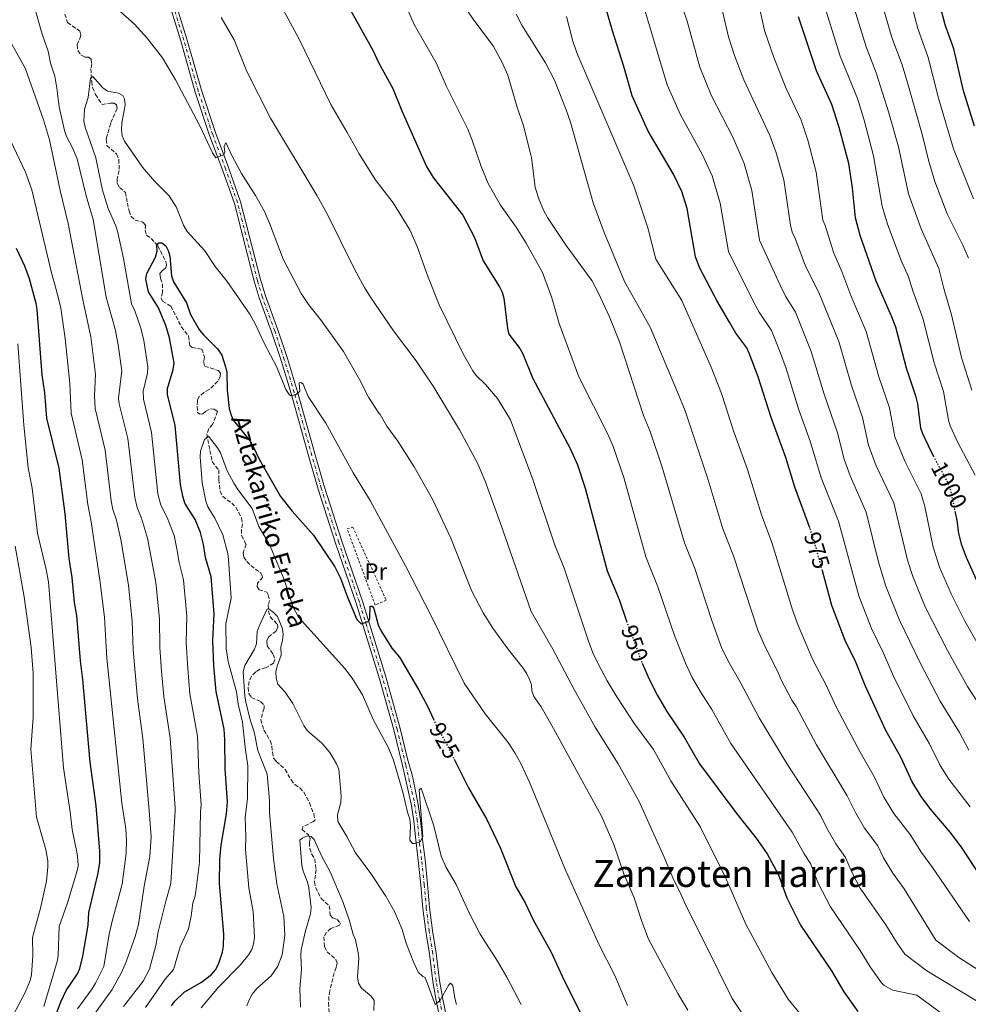
# Model space of a CAD drawing. Units: metres. Extents: x 627271 to 630709, y 4764317 to 4766680.
# Drawn here: x 629058 to 629464, y 4765033 to 4765455 of the extents above; entities that cross this region are included whole.
import ezdxf
from ezdxf.enums import TextEntityAlignment as Align

# ---------------------------------------------------------------- set-up
doc = ezdxf.new("R2010")
doc.units = ezdxf.units.M
doc.header["$MEASUREMENT"] = 0
for name, pattern in [('DGN Style 2', [1.739922, 1.043953, -0.695969]), ('DGN Style 3', [2.435891, 1.739922, -0.695969]), ('DGN Style 4', [2.785615, 1.391938, -0.695969, 0.00174, -0.695969]), ('DGN Style 5', [1.217945, 0.521977, -0.695969])]:
    doc.linetypes.add(name, pattern=pattern)
for name, color, linetype, lineweight in [('Barranco lineal', 142, 'DGN Style 3', 13), ('Carretera', 9, 'Continuous', 0), ('Cota de curva de nivel directora', 7, 'Continuous', 0), ('Curva de nivel directora', 30, 'Continuous', 30), ('Curva de nivel directora no vista', 30, 'DGN Style 5', 30), ('Curva de nivel intermedia', 30, 'Continuous', 0), ('Eje de carretera', 7, 'DGN Style 4', 0), ('Etiqueta de uso rústico', 92, 'Continuous', 0), ('Línea de asfalto', 7, 'Continuous', 13), ('Tela metálica o alambrada', 7, 'DGN Style 2', 0), ('Texto de arroyo-regatas y barrancos', 142, 'Continuous', 0), ('Texto de Área (paraje) menor', 7, 'Continuous', 0)]:
    doc.layers.add(name, color=color, linetype=linetype, lineweight=lineweight)
doc.styles.add('Style-Arial', font='arial.ttf')

msp = doc.modelspace()

# ---------------------------------------------------------------- linework, layer by layer
at = {"layer": 'Barranco lineal', "color": 142, "linetype": 'DGN Style 3', "lineweight": 13}
for points in [[(629077.03, 4765457.43, 932.19), (629078.16, 4765453.87, 931.93), (629083.45, 4765450.1, 931.57), (629083.94, 4765448.21, 931.46), (629082.33, 4765444.3, 931.15), (629082.57, 4765441.76, 931.15), (629083.93, 4765439.98, 930.94), (629085.65, 4765438.99, 930.78), (629087.16, 4765438.98, 930.78), (629088.32, 4765438.11, 930.68), (629088.57, 4765436.07, 930.52), (629088.19, 4765433.95, 930.47), (629088.58, 4765428.52, 930.31), (629088.92, 4765425.95, 930.1), (629090.16, 4765422.98, 929.84), (629092.98, 4765418.72, 929.68), (629096.51, 4765419.21, 929.63), (629098.23, 4765419.22, 929.32), (629099.16, 4765418.5, 929.16), (629099.46, 4765416.97, 929.16), (629096.69, 4765410.62, 928.9), (629095.06, 4765404.96, 928.75), (629094.81, 4765403.67, 928.64), (629095.06, 4765401.19, 928.49), (629099.25, 4765397.53, 928.11), (629100.15, 4765395.19, 928.01), (629100.37, 4765390.4, 927.75), (629099.47, 4765386.97, 927.59), (629099.54, 4765385, 927.59), (629100.49, 4765383.15, 927.38), (629103.09, 4765381.05, 927.17), (629103.88, 4765376.45, 926.49), (629104.61, 4765373.07, 926.39), (629105.5, 4765370.75, 926.24), (629107.24, 4765369.09, 926.13), (629110.45, 4765368.29, 926.08), (629111.69, 4765367.01, 925.97), (629111.48, 4765364.89, 925.81), (629111.99, 4765362.67, 925.71), (629113.99, 4765361.32, 925.6), (629116.9, 4765358.16, 925.16), (629120.44, 4765351.05, 925.03), (629120.61, 4765349.89, 924.98), (629120.17, 4765348.6, 924.93), (629118.91, 4765347.61, 924.72), (629117.76, 4765346.22, 924.72), (629118.04, 4765344.23, 924.56), (629118.86, 4765341.86, 924.4), (629118.91, 4765338.21, 924.25), (629118.35, 4765335.78, 924.14), (629118.91, 4765334.44, 923.88)], [(629118.91, 4765334.44, 923.88), (629122.52, 4765332.33, 923.62), (629126.93, 4765323.45, 923.36), (629130.05, 4765319.52, 923.15), (629130.6, 4765315.4, 922.62), (629131.54, 4765314.63, 922.31), (629135.71, 4765313.92, 922.26), (629136.9, 4765310.55, 922.31), (629136.51, 4765308.61, 922.31), (629137.01, 4765306.55, 922.21), (629142.82, 4765304.71, 921.94), (629143.77, 4765303.4, 921.94), (629143.66, 4765302.09, 921.89), (629142.61, 4765300.12, 921.84), (629138.9, 4765296.55, 921.68), (629136.66, 4765295.28, 921.58), (629134.65, 4765293.61, 921.42), (629133.87, 4765291.82, 921.37), (629133.7, 4765289.29, 921.26), (629133.93, 4765286.8, 921.21), (629134.92, 4765286.08, 921.11), (629136.21, 4765286.18, 921), (629137.31, 4765287.15, 920.9), (629139.52, 4765288.33, 920.74), (629141.08, 4765288.21, 920.74), (629142.47, 4765287.18, 920.74), (629140.32, 4765281.56, 920.38), (629138.73, 4765279.84, 920.06), (629137.91, 4765277.59, 920.06), (629140.12, 4765265.68, 919.64), (629143.01, 4765262.13, 919.33), (629143.04, 4765258.07, 919.12), (629143.57, 4765252.99, 918.7), (629144.71, 4765250.81, 918.49), (629148.56, 4765247.89, 918.13), (629150.36, 4765246.16, 918.13), (629152.77, 4765241.43, 917.81), (629153.19, 4765238.97, 917.61), (629152.69, 4765236.6, 917.4), (629152.79, 4765234.1, 917.3), (629154.68, 4765230.27, 916.77), (629153.42, 4765226.46, 916.66), (629153.73, 4765224.72, 916.61), (629155.01, 4765222.89, 916.45), (629156.79, 4765221.14, 916.31), (629160.99, 4765217.92, 915.88), (629161.92, 4765216.19, 915.88), (629159.57, 4765213.61, 915.83), (629159.48, 4765212.17, 915.83), (629160.26, 4765210.81, 915.67), (629163.66, 4765209.78, 915.62), (629164.21, 4765208.65, 915.57), (629164.7, 4765206.2, 915.51), (629164.23, 4765204.2, 915.41), (629164.34, 4765201.71, 915.36), (629165.01, 4765199.21, 915.1), (629168.11, 4765196.08, 915.04), (629168.26, 4765194.75, 914.99), (629167.56, 4765193.06, 914.73), (629164.31, 4765190.52, 914.52), (629163.58, 4765188.71, 914.36), (629163.74, 4765186.79, 914.26), (629166.34, 4765183.1, 914.05), (629166.97, 4765180.97, 913.89), (629166.51, 4765179.38, 913.79), (629163.1, 4765177.35, 913.53), (629160.55, 4765176.8, 913.53), (629158.84, 4765175.57, 913.53), (629157.06, 4765173.75, 913.32), (629155.99, 4765171.44, 913.21), (629155.56, 4765168.89, 913), (629155.92, 4765166.42, 912.95), (629157.04, 4765164.6, 912.64), (629160.96, 4765162.82, 912.59), (629162.51, 4765161.26, 912.53), (629162.44, 4765160.04, 912.48), (629160.99, 4765155.1, 912.32), (629162.37, 4765150.71, 912.12), (629165.02, 4765146.19, 911.85), (629165.79, 4765143.81, 911.75), (629165.97, 4765141.19, 911.7), (629166.5, 4765138.67, 911.49), (629167.67, 4765137.21, 911.38), (629171.46, 4765133.85, 911.07), (629173.97, 4765129.32, 911.02), (629175.57, 4765127.41, 910.96), (629177.68, 4765125.89, 910.7), (629179.45, 4765124.12, 910.6), (629181.89, 4765119.51, 910.49), (629183.7, 4765114.74, 910.49), (629184.28, 4765112.23, 910.44), (629183.58, 4765111.54, 910.28), (629178.98, 4765109.2, 909.87), (629178.74, 4765108.05, 909.71), (629181.52, 4765105.76, 909.6), (629182.1, 4765104.25, 909.5), (629181.82, 4765102.51, 909.45), (629181.99, 4765099.96, 909.29), (629182.8, 4765097.61, 909.08), (629184.15, 4765095.48, 908.98), (629184.69, 4765090.89, 908.68)], [(629184.69, 4765090.89, 908.68), (629184.05, 4765085.69, 908.35), (629184.45, 4765083.25, 907.99), (629186.85, 4765078.57, 907.83), (629190.36, 4765075.38, 907.78), (629190.79, 4765071.33, 907.67), (629191.79, 4765070.28, 907.51), (629193.79, 4765069.48, 907.2), (629195.12, 4765067.99, 907.2), (629194.69, 4765067.07, 907.15), (629191.07, 4765065.65, 907.04), (629189.13, 4765064.09, 906.89), (629188.04, 4765062.09, 906.57), (629188.35, 4765057.79, 906.42), (629189.4, 4765055.65, 906.31), (629193.23, 4765052.39, 906.1), (629193.69, 4765050.84, 906.1), (629193.33, 4765048.96, 906.1), (629192.38, 4765046.65, 906), (629190.65, 4765038.97, 905.74), (629190.23, 4765036.53, 905.37), (629190.02, 4765033.8, 905.27), (629190.3, 4765028.74, 905.11)]]:
    msp.add_polyline3d(points, dxfattribs=at)
at = {"layer": 'Carretera', "color": 9, "linetype": 'Continuous', "lineweight": 0}
for points in [[(629243.42, 4764999.68, 912.43), (629236.16, 4765034.82, 914.99), (629234.68, 4765042.92, 915.3), (629233.24, 4765054.77, 916.12), (629231.72, 4765064.45, 917.14), (629230.48, 4765074.3, 917.24), (629229.61, 4765084.32, 918.36), (629228.5, 4765094.93, 918.77), (629227.56, 4765102.31, 919.69), (629226.59, 4765111.72, 919.79), (629225.53, 4765118.41, 920.51), (629221.76, 4765135.47, 921.19), (629218.07, 4765150.72, 922.16), (629211.88, 4765172.65, 923.23), (629201.92, 4765205.12, 925.38), (629193.06, 4765230.7, 927.1), (629185.57, 4765253.91, 927.81), (629181.6, 4765267.81, 928.78), (629174.01, 4765294.88, 929.99), (629169.74, 4765309.04, 931.02), (629165.67, 4765321.25, 931.53), (629160.31, 4765335.81, 932.45), (629158.23, 4765342.95, 932.63), (629149.71, 4765376.23, 934.27), (629144.6, 4765390.68, 935.11), (629139.09, 4765405.39, 935.56), (629132.88, 4765424.04, 936.35), (629126.72, 4765445.92, 937.38), (629117.84, 4765474.59, 938.47)], [(629120.52, 4765475.36, 938.47), (629129.39, 4765446.71, 937.38), (629135.54, 4765424.86, 936.35), (629141.71, 4765406.32, 935.56), (629147.22, 4765391.63, 935.11), (629152.38, 4765377.04, 934.27), (629160.92, 4765343.68, 932.63), (629162.96, 4765336.68, 932.45), (629168.3, 4765322.17, 931.53), (629172.39, 4765309.88, 931.02), (629176.69, 4765295.66, 929.99), (629184.28, 4765268.57, 928.78), (629188.24, 4765254.73, 927.81), (629195.71, 4765231.59, 927.1), (629204.57, 4765205.98, 925.38), (629214.56, 4765173.43, 923.23), (629220.77, 4765151.42, 922.16), (629223.94, 4765138.31, 921.33), (629226.08, 4765130.89, 921.12), (629228.41, 4765118.87, 920.51), (629229.48, 4765112.1, 919.79), (629230.45, 4765102.64, 919.69), (629231.39, 4765095.26, 918.77), (629232.51, 4765084.6, 918.36), (629233.37, 4765074.61, 917.24), (629234.6, 4765064.85, 917.14), (629236.13, 4765055.17, 916.12), (629237.56, 4765043.36, 915.3), (629239.02, 4765035.38, 914.99), (629246.29, 4765000.19, 912.43)]]:
    msp.add_polyline3d(points, dxfattribs=at)
at = {"layer": 'Curva de nivel directora', "color": 30, "linetype": 'Continuous', "lineweight": 30, "flags": 128}
for points, elevation in [([(629396.25, 4765237.39), (629389.9, 4765254.76), (629385.99, 4765267.49), (629379.63, 4765284.66), (629374.13, 4765301.97), (629370.33, 4765312.09), (629369.21, 4765314.51), (629364.62, 4765320.76), (629361.78, 4765325.46), (629356.48, 4765334.72), (629349.2, 4765348.59), (629347.25, 4765353.48), (629343.76, 4765374.09), (629341.45, 4765381.45), (629337.88, 4765388.83), (629327, 4765407.21), (629320.16, 4765422.34), (629316.61, 4765434.99), (629311.69, 4765450.28), (629307.26, 4765465.65)], 975), ([(629198.02, 4765461.62), (629209.16, 4765441.62), (629211.44, 4765436.74), (629217.65, 4765425.61), (629221.42, 4765415.95), (629232.06, 4765392.06), (629234.83, 4765387.46), (629247.58, 4765371.21), (629252.65, 4765361.68), (629256.25, 4765351.72), (629263.29, 4765340.55), (629264.39, 4765338.23), (629265.18, 4765335.65), (629266.69, 4765322.74), (629267.28, 4765320.28), (629272.03, 4765314.09), (629273.3, 4765311.94), (629277.41, 4765301.55), (629293.57, 4765271.3), (629296.72, 4765264.28), (629300.01, 4765254.32), (629309.44, 4765218.88), (629314.62, 4765206.64), (629317.71, 4765197.37)], 950), ([(629466.79, 4765409.43), (629462.1, 4765424.58), (629457.9, 4765442.52), (629454.2, 4765452.86), (629451.6, 4765463.26)], 1025), ([(629449.4, 4765267.88), (629448.23, 4765270.07), (629444.67, 4765277.53), (629443.82, 4765280.04), (629442.5, 4765290.45), (629441.81, 4765293.25), (629437.62, 4765305.8), (629433.06, 4765323.31), (629431.3, 4765328.07), (629424.72, 4765343.01), (629417.83, 4765362.54), (629415.88, 4765370.17), (629414.52, 4765383.04), (629412.91, 4765393.36), (629408.84, 4765408.89), (629405.69, 4765418.64), (629399.1, 4765433.12), (629391.36, 4765456.24)], 1000), ([(629069.42, 4765018.5), (629075.36, 4765034.3), (629077.66, 4765039.14), (629082.53, 4765046.27), (629083.47, 4765048.58), (629084.69, 4765053.89), (629086.99, 4765067.1), (629087.3, 4765072.58), (629091.2, 4765088.76), (629091.98, 4765093.77), (629091.99, 4765098.8), (629090.44, 4765118.24), (629087.85, 4765136.9), (629084.76, 4765172.34), (629083.69, 4765180.38), (629082.14, 4765199.74), (629081.19, 4765205.29), (629080.15, 4765216.11), (629078.94, 4765224.14), (629077.13, 4765243.32), (629074.64, 4765262.92), (629069.4, 4765284.38), (629068.53, 4765295.17), (629067.33, 4765302.86), (629065.16, 4765330.9), (629064.79, 4765333.39), (629061.9, 4765344), (629059.89, 4765349.4), (629056.36, 4765356.97)], 950), ([(629122.75, 4765032.49), (629124.23, 4765034.5), (629128.15, 4765038.38), (629135.61, 4765042.67), (629139.96, 4765046.04), (629141.56, 4765047.96), (629142.96, 4765050.36), (629144.65, 4765055.56), (629145.03, 4765058.11), (629145.13, 4765063.22), (629143.39, 4765084.92), (629143.51, 4765095.23), (629144, 4765101.42), (629146.28, 4765114.86), (629146.7, 4765119.9), (629145.74, 4765134.02), (629145.62, 4765146.53), (629145.25, 4765151.11), (629141.92, 4765167.28), (629140.94, 4765178.22), (629140.53, 4765189), (629141.01, 4765200.47), (629139.7, 4765216.29), (629137.34, 4765224.55), (629136.53, 4765230.15), (629135.16, 4765235.35), (629132.89, 4765240.87), (629128.51, 4765247.94), (629127.56, 4765250.92), (629126.58, 4765255.94), (629124.3, 4765281.12), (629121.05, 4765294.46), (629121.09, 4765296.96), (629123.47, 4765305.15), (629123.84, 4765307.89), (629121.96, 4765318.7), (629120.36, 4765323.95), (629117.15, 4765331.58), (629112.96, 4765338.43), (629111.72, 4765343.82), (629112.14, 4765346.28), (629115.91, 4765353.3), (629116.63, 4765355.88), (629116.51, 4765358.38), (629117.35, 4765359.46), (629118.61, 4765359.39), (629120.3, 4765358.19), (629121.39, 4765356.17), (629122.07, 4765353.76), (629122.76, 4765345.29), (629123.56, 4765342.67), (629129.15, 4765333.72), (629130.9, 4765328.65), (629134.82, 4765321.98), (629136.55, 4765319.81)], 925), ([(629136.55, 4765319.81), (629142.44, 4765314.02), (629144.29, 4765311.26), (629145.95, 4765306.28), (629146.4, 4765303.82), (629146.67, 4765296.27), (629147.52, 4765288.46), (629148.28, 4765285.56), (629149.28, 4765283.27), (629156.48, 4765274.39), (629157.77, 4765272.24), (629160.29, 4765266.72), (629169.41, 4765250.74), (629174.4, 4765244.52), (629183.54, 4765234.17), (629192.68, 4765220.64), (629195.22, 4765215.81), (629198.1, 4765207.56), (629202.22, 4765197.99), (629203.96, 4765196.2), (629207.27, 4765197.4), (629207.71, 4765198.59), (629207.88, 4765203.81), (629208.72, 4765203.8), (629209.48, 4765202.76), (629211.34, 4765195.77), (629212.42, 4765193.34), (629217.22, 4765185.76), (629220.44, 4765181.89), (629228.63, 4765168.08), (629232.31, 4765161.22), (629234.99, 4765155.34)], 925), ([(629468.87, 4765212.43), (629463.39, 4765224.64), (629461.46, 4765229.91), (629460.12, 4765234.95), (629459.36, 4765240.47), (629458.66, 4765243.87)], 1000), ([(629469.92, 4765087.31), (629461.26, 4765100.51), (629456.4, 4765107), (629448.32, 4765116.48), (629444.3, 4765121.86), (629440.18, 4765128.58), (629435.23, 4765139.05), (629428.89, 4765150.48), (629419.92, 4765169.77), (629415.93, 4765179.78), (629411.42, 4765189.13), (629405.73, 4765204.12), (629401.65, 4765218.95)], 975), ([(629324.49, 4765179.41), (629327.41, 4765172.46), (629330.93, 4765165.43), (629334.99, 4765158.58), (629342.38, 4765147.62), (629349, 4765136.29), (629364.96, 4765114.73), (629373.3, 4765104.33), (629377.98, 4765097.63), (629382.89, 4765088.69), (629386.35, 4765078.79), (629392.21, 4765067.04), (629405.58, 4765047.53), (629410.83, 4765038.61), (629416.85, 4765030.14)], 950), ([(629243.81, 4765138.26), (629250.03, 4765125.93), (629257.91, 4765112.34), (629263.63, 4765100.4), (629270.24, 4765083.46), (629274.25, 4765076.64), (629277.75, 4765069.33), (629285.46, 4765055.57), (629290.9, 4765043.7), (629300.33, 4765024.98)], 925)]:
    msp.add_lwpolyline(points, dxfattribs=dict(at, elevation=elevation))
at = {"layer": 'Curva de nivel directora no vista', "color": 30, "linetype": 'DGN Style 5', "lineweight": 30, "flags": 128}
for points, elevation in [([(629458.66, 4765243.87), (629456.67, 4765253.49), (629455.73, 4765256.08), (629449.4, 4765267.88)], 1000), ([(629401.65, 4765218.95), (629398.88, 4765229.03), (629396.36, 4765237.08), (629396.25, 4765237.39)], 975), ([(629317.71, 4765197.37), (629317.88, 4765196.87), (629323.37, 4765182.08), (629324.49, 4765179.41)], 950), ([(629234.99, 4765155.34), (629236.7, 4765151.59), (629240.52, 4765144.79), (629243.81, 4765138.26)], 925)]:
    msp.add_lwpolyline(points, dxfattribs=dict(at, elevation=elevation))
at = {"layer": 'Curva de nivel intermedia', "color": 30, "linetype": 'Continuous', "lineweight": 0, "flags": 128}
for points, elevation in [([(629466.41, 4765378.3), (629457.83, 4765399.72), (629451.45, 4765421.44), (629446.91, 4765438.89), (629442.47, 4765451.31), (629438.78, 4765465.4), (629435.29, 4765481.51), (629433.28, 4765488.8), (629430.39, 4765499.4), (629426.69, 4765515.75), (629423.4, 4765526.79), (629421.07, 4765539.47)], 1020), ([(629161.92, 4765475.6), (629177.6, 4765446.37), (629190.98, 4765418.66), (629198.07, 4765406.72), (629203.15, 4765397.54), (629210, 4765386.51), (629217.8, 4765376.54), (629224.89, 4765364.98), (629228.02, 4765357.86), (629232.38, 4765345.38), (629237.41, 4765332.87), (629247.86, 4765311.61), (629251.85, 4765304.6), (629253.33, 4765302.59), (629257.32, 4765298.79), (629262.49, 4765292.8), (629267.95, 4765283.53), (629277.51, 4765258.09), (629286.95, 4765229.88), (629291.03, 4765219.98), (629301.39, 4765188.71), (629303.31, 4765183.73), (629305.6, 4765179.01), (629309.4, 4765171.84), (629313.6, 4765164.96), (629321.2, 4765153.39), (629329.27, 4765142.33), (629336.72, 4765128.9), (629349.41, 4765109.06), (629360.08, 4765087.48), (629368.87, 4765067.5), (629380, 4765046.76), (629386.97, 4765035.42), (629395.42, 4765025.07)], 945), ([(629464.93, 4765117.75), (629455.77, 4765129.6), (629452.14, 4765135.56), (629447.6, 4765144.75), (629440.51, 4765156.76), (629432.03, 4765174.02), (629427.85, 4765183.66), (629422.7, 4765194.25), (629417.26, 4765208.22), (629408.5, 4765240.13), (629401.13, 4765258.72), (629396.6, 4765273.96), (629391.44, 4765288.27), (629386.07, 4765305.64), (629383.26, 4765313.27), (629379.77, 4765321.87), (629374.61, 4765329.75), (629372.01, 4765334.47), (629361.41, 4765355.68), (629357.84, 4765376.37), (629354.42, 4765388.13), (629350.1, 4765397.47), (629340.78, 4765414.29), (629335.08, 4765427.07), (629322.51, 4765469.31)], 980), ([(629220.15, 4765468.23), (629226.78, 4765453.01), (629236.09, 4765436.49), (629240.63, 4765426.33), (629249.66, 4765408.18), (629251.64, 4765403.43), (629255.43, 4765392.14), (629258.47, 4765384.89), (629263.75, 4765375.53), (629270.47, 4765366.12), (629274.79, 4765359.32), (629281.7, 4765346.66), (629285.7, 4765335.85), (629288.83, 4765324.83), (629297.27, 4765302.06), (629309.69, 4765277.44), (629311.99, 4765272.13), (629316.51, 4765258.83), (629325.96, 4765224.87), (629331.17, 4765212.07), (629338.31, 4765191.24), (629342.94, 4765179.28), (629345.89, 4765173.17), (629349.39, 4765167.03), (629354.21, 4765159.46), (629362.38, 4765144.99), (629388.72, 4765106.88), (629393.87, 4765097.64), (629396.62, 4765093.49), (629400.03, 4765084.81)], 955), ([(629363.35, 4765404.4), (629353.95, 4765422.74), (629349.11, 4765434.73), (629343.67, 4765454.36), (629339.02, 4765468.25)], 985), ([(629096.8, 4765462.07), (629106.84, 4765453.17), (629112.31, 4765447.12), (629118.96, 4765438.68), (629124.5, 4765429.23), (629134.77, 4765409.88), (629140.39, 4765397.99), (629141.8, 4765395.78), (629145.24, 4765397.08), (629145.57, 4765398.24), (629145.32, 4765400.73), (629146.03, 4765402.47), (629148.75, 4765396.56), (629152.72, 4765389.06), (629158.68, 4765379.65), (629162.59, 4765372.83), (629164.76, 4765367.92), (629170.56, 4765352.39), (629178.3, 4765337.68), (629181.39, 4765333), (629186.65, 4765326.59), (629196.43, 4765312.89), (629203.36, 4765300.86), (629207.23, 4765293.32), (629211.6, 4765286.47), (629212.11, 4765285.85), (629215.05, 4765280.93), (629219.71, 4765274.49), (629226.77, 4765263.44), (629234.53, 4765249.62), (629242.42, 4765232.83), (629251.3, 4765210.53), (629256.24, 4765200.94), (629260.46, 4765194.3), (629266.84, 4765185.53), (629273.43, 4765177.16), (629274.95, 4765174.71), (629276.21, 4765172.4), (629277.06, 4765170.05), (629277.21, 4765167.46), (629277.97, 4765165.07), (629281.08, 4765160.63), (629286.47, 4765151.42), (629307.04, 4765113.82), (629312.24, 4765101.66), (629316.56, 4765089.13), (629320.94, 4765078.88), (629324.22, 4765068.65), (629327.18, 4765061.14)], 935), ([(629380.89, 4765438.79), (629376.88, 4765450.43), (629373.81, 4765464.22)], 995), ([(629427.04, 4765462.65), (629431.39, 4765447.34), (629435.77, 4765435.7), (629438.51, 4765426.59), (629444.54, 4765405.4), (629447.08, 4765394.81), (629449.83, 4765385.74), (629455.15, 4765371.84), (629461.84, 4765358.48), (629464.26, 4765352.8)], 1015), ([(629124.34, 4765117.44), (629122.16, 4765147.16), (629119.42, 4765165.09), (629118.47, 4765175.87), (629117.69, 4765186.07), (629117.6, 4765198.41), (629116.1, 4765213.88), (629112.49, 4765232.86), (629109.96, 4765241.42), (629107.98, 4765246.02), (629106.98, 4765250.34), (629104, 4765275.62), (629100.39, 4765290.43), (629100.11, 4765292.91), (629101.42, 4765304.65), (629099.88, 4765315.78), (629098.61, 4765322.49), (629094.69, 4765336.17), (629089.21, 4765369.42), (629086.19, 4765379.49), (629082.29, 4765395.4), (629080.33, 4765400.16), (629077.75, 4765404.92), (629076.88, 4765407.55), (629074.58, 4765417.62), (629073.66, 4765425.75), (629072.73, 4765430.85), (629070.92, 4765436.36), (629069.84, 4765441.52), (629067.34, 4765448.8), (629064.29, 4765459.34)], 935), ([(629305.63, 4765338.13), (629302.9, 4765343.35), (629291.86, 4765358.26), (629283.93, 4765370.22), (629282.25, 4765373.18), (629280.26, 4765377.79), (629278.53, 4765383.14), (629277.07, 4765395.97), (629276.36, 4765398.88), (629273.56, 4765409.61), (629270.67, 4765417.93), (629266.82, 4765431.26), (629264.59, 4765436.38), (629260.61, 4765443.85), (629252.26, 4765454.75), (629249.25, 4765459.25)], 960), ([(629291.89, 4765416.43), (629286.85, 4765429.08), (629283.07, 4765436.47), (629272.84, 4765452.71), (629270.39, 4765457.4)], 965), ([(629363.92, 4765439.73), (629361.46, 4765447.74), (629358.74, 4765459.29)], 990), ([(629403.2, 4765458.62), (629409.3, 4765439.43), (629416.63, 4765421.29), (629419.49, 4765412.03), (629423.56, 4765396.7), (629427.27, 4765375.08), (629429.55, 4765367.36), (629435.45, 4765351.8), (629438.54, 4765344.86), (629440.38, 4765338.81), (629444.64, 4765327.1), (629449.47, 4765308), (629453.48, 4765295.79), (629455.61, 4765283.39), (629456.34, 4765281.01), (629459.73, 4765273.93), (629467.11, 4765259.91)], 1005), ([(629415.31, 4765459.91), (629420.34, 4765443.38), (629424.71, 4765432.29), (629430.14, 4765415.17), (629434.2, 4765400.49), (629438.57, 4765380.35), (629443.9, 4765365.37), (629451.59, 4765348.37), (629453.48, 4765340.39), (629457.01, 4765328.51), (629461.28, 4765310.37), (629465.67, 4765296.28)], 1010), ([(629111.05, 4765083.8), (629113.51, 4765096.53), (629113.97, 4765104.89), (629113.16, 4765116.21), (629110.42, 4765147.07), (629108.17, 4765164), (629106.28, 4765185), (629105.9, 4765197.38), (629104.31, 4765212.67), (629101.15, 4765231.61), (629099.15, 4765240.64), (629097.68, 4765245.16), (629096.92, 4765248.83), (629094.33, 4765270.57), (629090.06, 4765288.41), (629089.77, 4765293.9), (629090.2, 4765303.14), (629088.19, 4765319.13), (629084.79, 4765335.02), (629078.47, 4765367.74), (629074.98, 4765381.9), (629070.47, 4765403.49), (629067.87, 4765412.05), (629060.15, 4765433.96), (629048.96, 4765454.17)], 940), ([(629144.08, 4765455.93), (629149.55, 4765446.38), (629154.99, 4765432.88), (629165.16, 4765412.88), (629185.12, 4765379.49), (629189.54, 4765371.53), (629201.07, 4765348.48), (629205.5, 4765340.31), (629208.08, 4765336.08), (629217.88, 4765321.73), (629227.54, 4765308.86), (629235.13, 4765297.63), (629246.13, 4765279.24), (629254.01, 4765264.71), (629257.18, 4765257.36), (629263.64, 4765239.61), (629276.82, 4765201.49), (629286.14, 4765185.41), (629295.32, 4765168.07)], 940), ([(629291.97, 4765456.39), (629294.76, 4765445.87), (629296.45, 4765440.83), (629320.79, 4765383.81), (629326.92, 4765365.82), (629330.29, 4765352.37), (629341.48, 4765334.72), (629353.93, 4765306.2), (629358.43, 4765294.93), (629363.76, 4765278.46), (629369.51, 4765262.3), (629375.54, 4765242.83), (629380.01, 4765231), (629388.78, 4765202.19), (629391.28, 4765195.52), (629397.61, 4765180.83), (629403.14, 4765170.28), (629407.52, 4765160.66), (629417.78, 4765141.25), (629423.91, 4765130.53)], 970), ([(629472.34, 4765156.16), (629463.75, 4765169.32), (629455.18, 4765184.81), (629445.74, 4765203.42), (629440.33, 4765216.43), (629438.11, 4765223.45), (629432.19, 4765248), (629424.75, 4765263.86), (629421.39, 4765272.71), (629418.86, 4765284.61), (629414.12, 4765298.3), (629408.62, 4765317.12), (629400.06, 4765338.17), (629394.42, 4765349.44), (629390.1, 4765361.02), (629388.68, 4765363.96), (629387.94, 4765366.96), (629385.06, 4765386.37), (629381.88, 4765397.91), (629379.18, 4765405.44), (629367.96, 4765429.32), (629363.92, 4765439.73)], 990), ([(629474.03, 4765177.7), (629462.71, 4765197.38), (629456.79, 4765209.07), (629451.86, 4765220.53), (629449.06, 4765229.08), (629445.5, 4765246.49), (629444.03, 4765251.92), (629436.99, 4765265.82), (629432.62, 4765276.3), (629430.39, 4765288.75), (629425.87, 4765302.05), (629420.4, 4765321.39), (629413.82, 4765336.79), (629410.03, 4765347.18), (629406.49, 4765355), (629402.86, 4765366.84), (629401.89, 4765369.15), (629399, 4765389.64), (629395.36, 4765403.4), (629392.48, 4765411.93), (629386.09, 4765425.55), (629380.89, 4765438.79)], 995), ([(629130.03, 4765065.47), (629131.24, 4765071.01), (629131.88, 4765076.62), (629132.78, 4765079.04), (629133.2, 4765081.59), (629134.7, 4765094.05), (629135.22, 4765115.66), (629135.52, 4765118.67), (629134.47, 4765132.35), (629133.83, 4765148.09), (629130.67, 4765166.19), (629129.71, 4765177.04), (629129.08, 4765188.27), (629129.3, 4765199.44), (629127.9, 4765215.09), (629125.97, 4765222.5), (629125.1, 4765228.33), (629123.83, 4765234.1), (629120.94, 4765241.81), (629118.23, 4765247.01), (629116.95, 4765251.85), (629114.18, 4765278.23), (629110.72, 4765292.44), (629110.63, 4765295.94), (629112.41, 4765303.65), (629112.62, 4765306.33), (629110.88, 4765317.53), (629109.6, 4765322.86), (629107.04, 4765330.27), (629105.65, 4765333.25), (629102.17, 4765352.76), (629099.74, 4765363.92), (629098.85, 4765366.7), (629095.55, 4765374.13), (629093.14, 4765381.95), (629090.35, 4765395.77), (629085.81, 4765408.96), (629085.18, 4765411.59), (629085.47, 4765416.75), (629087.1, 4765421.73), (629088.06, 4765430.04), (629089.03, 4765430.62), (629093.27, 4765425.84), (629095.27, 4765424.34), (629099.99, 4765423.61), (629101.85, 4765422.5), (629102.63, 4765421.05), (629102.93, 4765418.57), (629101.53, 4765410.74), (629101.34, 4765407.85), (629101.55, 4765405.27), (629102.57, 4765403), (629110.27, 4765391.78), (629115.44, 4765385.83), (629121.74, 4765379.53), (629124.71, 4765374.9), (629127.84, 4765366.96), (629129.45, 4765364.34), (629137.06, 4765356), (629141.52, 4765349.22), (629146.59, 4765342.83), (629156.27, 4765328.83), (629158.81, 4765324.48), (629162.52, 4765316.5), (629167.91, 4765306.18), (629171.76, 4765296.59), (629173.2, 4765294.51), (629173.93, 4765293.82), (629176.15, 4765294.42), (629177.72, 4765295.81), (629177.51, 4765299.48), (629178.34, 4765299.63), (629179.15, 4765298.86), (629181.33, 4765293.66), (629188.86, 4765282.22), (629200.64, 4765260.84), (629207.91, 4765249.05), (629216.31, 4765233.43), (629223.05, 4765221.04), (629234, 4765199.68), (629248.09, 4765170.76), (629257.08, 4765157.66), (629267.02, 4765145.34), (629269.89, 4765140.91), (629272.38, 4765136.31), (629276.1, 4765128.41), (629291.29, 4765091.33), (629305.7, 4765059.32), (629312.7, 4765045.58), (629318.1, 4765032.71)], 930), ([(629471.55, 4765045.95), (629460.05, 4765053.3), (629450.28, 4765060.7), (629436.73, 4765082.61), (629431.85, 4765089.36), (629427.85, 4765095.96), (629425.46, 4765101.11), (629419.74, 4765108.59), (629415.78, 4765115.32), (629412.33, 4765122.48), (629399.13, 4765144.37), (629390.35, 4765160.78), (629388.53, 4765163.46), (629383.8, 4765172.52), (629382.74, 4765175.33), (629376.83, 4765186.92), (629373.92, 4765193.42), (629363.49, 4765225.31), (629359.01, 4765236.85), (629352.63, 4765258.36), (629342.9, 4765287.44), (629339.6, 4765295.46), (629327.81, 4765323.35), (629316.81, 4765342.92), (629308.07, 4765363.87), (629303.39, 4765376.52), (629293.68, 4765411.11), (629291.89, 4765416.43)], 965), ([(629096.04, 4765063.18), (629097.27, 4765068.77), (629101.6, 4765084.69), (629103.34, 4765097.75), (629103.49, 4765103.4), (629103.24, 4765108.4), (629101.52, 4765119.35), (629095.08, 4765181.44), (629094.01, 4765198.85), (629092.22, 4765213.95), (629088.34, 4765239.86), (629086.87, 4765247.31), (629084.42, 4765266.49), (629079.73, 4765286.4), (629079.21, 4765299.14), (629077.18, 4765318.47), (629075.28, 4765331.49), (629073.62, 4765338.49), (629071.29, 4765346.53), (629062.93, 4765382.15), (629060.22, 4765389.67), (629053.82, 4765403.29)], 945), ([(629464.38, 4765142.04), (629460.44, 4765149.66), (629452.13, 4765163.04), (629443.61, 4765179.42), (629434.7, 4765197.79), (629428.79, 4765212.33), (629425.74, 4765222.63), (629420.35, 4765244.06), (629413.56, 4765259.63), (629410.93, 4765266.74), (629408.07, 4765278.08), (629402.37, 4765294.55), (629396.83, 4765312.85), (629390.08, 4765329.68), (629385.89, 4765336.61), (629383.49, 4765341.31), (629374.76, 4765360.51), (629371.42, 4765381.8), (629368.09, 4765393.38), (629363.35, 4765404.4)], 985), ([(629467.71, 4765034.71), (629446.42, 4765047.61), (629436.98, 4765054.68), (629433.64, 4765059.34), (629428.82, 4765067.19), (629417.88, 4765083.02), (629414.39, 4765089.49), (629411.49, 4765096.12), (629407.45, 4765101.96), (629403.58, 4765108.69), (629400.88, 4765114.19), (629386.88, 4765135.65), (629374.53, 4765155.86), (629366.68, 4765170.84), (629361.08, 4765180.47), (629358.47, 4765186.09), (629354.3, 4765197.56), (629346.93, 4765219.88), (629342.58, 4765230.89), (629333.01, 4765263.34), (629327.86, 4765278.61), (629324.96, 4765285.52), (629314.67, 4765316.95), (629310.45, 4765327.66), (629305.63, 4765338.13)], 960), ([(629082.69, 4765092.4), (629082.67, 4765095.16), (629082.39, 4765097.67), (629080.13, 4765108.04), (629079.3, 4765115.71), (629076.5, 4765134.45), (629070.03, 4765214.18), (629069.1, 4765219.48), (629065.29, 4765235.09), (629063.06, 4765254.31), (629061.33, 4765263), (629059.52, 4765281.31), (629056.89, 4765316.19)], 955), ([(629135.41, 4765031.69), (629142.89, 4765040.5), (629152.36, 4765050.07), (629155.94, 4765054.54), (629157.19, 4765056.74), (629157.95, 4765059.12), (629158.25, 4765061.81), (629157.73, 4765072.98), (629155.83, 4765083.13), (629154.52, 4765099.49), (629154.66, 4765105.05), (629154.35, 4765113.08), (629155.27, 4765121.46), (629155.5, 4765135.33), (629154.28, 4765143.29), (629153.24, 4765154.11), (629151.37, 4765161.77), (629150.61, 4765167.08), (629146.97, 4765180.05), (629146.19, 4765185.52), (629146.01, 4765196.17), (629148.31, 4765207.26), (629147.15, 4765223.79), (629146.86, 4765226.37), (629144.73, 4765234.28), (629141.33, 4765241.5), (629138.29, 4765246.33), (629137.45, 4765248.68), (629135.88, 4765256.58), (629134.98, 4765267.72), (629135.11, 4765270.21), (629136.96, 4765275.14), (629138.55, 4765276.65), (629142.48, 4765271.59), (629143.7, 4765269.41), (629146.63, 4765261.72), (629149.45, 4765256.45), (629151.13, 4765253.74), (629157.29, 4765245.58), (629160.11, 4765237.96), (629164.37, 4765230.97), (629165.5, 4765228.53), (629171.07, 4765215.25), (629174.78, 4765203.68), (629177.17, 4765199.1), (629196.98, 4765177.01), (629200.12, 4765172.93), (629204.58, 4765165.79), (629209.16, 4765155.24), (629215.74, 4765143.12), (629217.92, 4765137.73), (629221.87, 4765124.03), (629223.81, 4765115.54), (629224.89, 4765112.52), (629225.14, 4765109.64), (629224.87, 4765103.48), (629225.99, 4765102.03), (629226.84, 4765102.08), (629229.28, 4765102.78), (629230.48, 4765104.98), (629228.94, 4765125.06), (629229.72, 4765125.81), (629235.17, 4765109.59), (629238.33, 4765096.65), (629240.4, 4765091.78), (629244.72, 4765084.53), (629250.19, 4765072.67), (629254.97, 4765063.31), (629262.4, 4765051.73), (629266.47, 4765044.77), (629272.64, 4765033.08)], 920), ([(629055.79, 4765229.45), (629059.62, 4765207.79), (629062.62, 4765186.12), (629063.41, 4765175.09), (629063.5, 4765156.04), (629062.5, 4765142.55), (629064.93, 4765113.37), (629068.94, 4765099.57), (629069.79, 4765094.63), (629069.83, 4765092.03), (629069.13, 4765086.02), (629066.67, 4765074.35), (629063.18, 4765061.87), (629063.3, 4765054.08), (629062.71, 4765045.8), (629062.23, 4765043.33), (629060.04, 4765038.2), (629052.15, 4765023.36)], 960), ([(629155.09, 4765032.48), (629155.85, 4765034.86), (629157.28, 4765037.61), (629159.28, 4765039.95), (629165.39, 4765045.39), (629168.37, 4765049.59), (629170.18, 4765054.38), (629171.31, 4765062.65), (629170.95, 4765070.76), (629167.85, 4765084.87), (629166.39, 4765095.66), (629164.73, 4765115.34), (629164.73, 4765120.53), (629163.77, 4765131.78), (629159.74, 4765141.96), (629158.18, 4765149.98), (629156.51, 4765155.05), (629154.63, 4765162.79), (629154.18, 4765165.25), (629153.41, 4765175.69), (629154.16, 4765178.33), (629158.28, 4765185.32), (629159.18, 4765187.65), (629159.52, 4765192.89), (629160.3, 4765195.26), (629163.69, 4765202.61), (629164.63, 4765202.45), (629166.5, 4765201.09), (629168.24, 4765199.29), (629170.34, 4765194.09), (629170.54, 4765191.6), (629170.29, 4765189.02), (629169.53, 4765186.39), (629169.73, 4765182.8), (629168.01, 4765178.04), (629167.47, 4765175.6), (629167.64, 4765172.99), (629168.28, 4765170.3), (629171.39, 4765166.89), (629174.67, 4765162.04), (629179.56, 4765152.36), (629181.08, 4765150.38), (629187.11, 4765145.08), (629189.04, 4765142.97), (629190.6, 4765141.02), (629193.44, 4765136.27), (629194.39, 4765133.96), (629195.46, 4765122.5), (629195.27, 4765119.72), (629193.85, 4765114.4), (629193.99, 4765111.56), (629197.94, 4765105.16), (629201.55, 4765098.16), (629208.12, 4765089.29), (629214.52, 4765079.55), (629218.51, 4765072.65), (629221.65, 4765065.2), (629223.35, 4765059.44), (629226.23, 4765051.71), (629228.46, 4765047.01), (629230.38, 4765045.06), (629231.44, 4765044.74), (629235.71, 4765033.17), (629237.69, 4765034.62), (629241.6, 4765041.6), (629242.28, 4765042.26), (629243.26, 4765041.22), (629244.13, 4765035.83), (629244.87, 4765033.17)], 915), ([(629295.32, 4765168.07), (629304.3, 4765151.96), (629314.14, 4765136.28), (629323.01, 4765120.41), (629333.92, 4765096.24), (629337.97, 4765086.37), (629340.38, 4765081.74), (629343.78, 4765074.06), (629351.19, 4765059.74), (629363, 4765035.68), (629370.3, 4765024.88)], 940), ([(629423.91, 4765130.53), (629427.98, 4765121.95), (629432.21, 4765114.9), (629439.27, 4765105.91), (629444.12, 4765098.18), (629448.86, 4765091.75), (629464.7, 4765068.74)], 970), ([(629102.15, 4765032.29), (629110.55, 4765043.17), (629113.3, 4765048.2), (629115.97, 4765058.43), (629117.05, 4765064.28), (629120.28, 4765077.42), (629122.52, 4765084.95), (629124.26, 4765116.18), (629124.34, 4765117.44)], 935), ([(629178.04, 4765031.97), (629177.73, 4765039.9), (629178.49, 4765048.18), (629178.11, 4765054.05), (629178.31, 4765056.54), (629180.11, 4765064.7), (629182.25, 4765072.03), (629182.59, 4765074.66), (629181.58, 4765083.03), (629180.96, 4765085.5), (629179.16, 4765090.21), (629178.63, 4765092.67), (629177.76, 4765103.46), (629178.69, 4765104.37), (629181.05, 4765105.4), (629182.58, 4765105.1), (629183.86, 4765103.86), (629187.02, 4765096.81), (629190.78, 4765090.01), (629196.34, 4765076.83), (629199.02, 4765068.93), (629200.55, 4765063.15), (629201.54, 4765060.86), (629202.77, 4765055.27), (629203.06, 4765052.78), (629202.52, 4765044.95), (629202.89, 4765042.29), (629204.21, 4765040.15), (629208.37, 4765036.75), (629209.62, 4765034.76), (629209.5, 4765030.59)], 910), ([(629067.98, 4765032.31), (629073.75, 4765051.49), (629074.16, 4765053.95), (629074.65, 4765066.5), (629078.2, 4765076.69), (629082.25, 4765089.94), (629082.69, 4765092.4)], 955), ([(629088.96, 4765027.81), (629097.26, 4765039.51), (629101.29, 4765046.79), (629103.33, 4765051.35), (629107.24, 4765062.26), (629108.55, 4765067.37), (629111.05, 4765083.8)], 940), ([(629400.03, 4765084.81), (629405.05, 4765075.03), (629417.9, 4765056.32), (629422.1, 4765049.19), (629426.91, 4765042.41), (629428.07, 4765041.21), (629431.76, 4765039.32), (629442.16, 4765037.07), (629457.45, 4765025.85), (629459.05, 4765024.07), (629463.14, 4765016.32), (629464.8, 4765007.96)], 955), ([(629111.55, 4765031.8), (629120.08, 4765044.03), (629123.68, 4765048.05), (629126.5, 4765057.8), (629130.03, 4765065.47)], 930), ([(629082.49, 4765031.21), (629088.77, 4765039.77), (629090.25, 4765042.23), (629093.71, 4765049.43), (629096.04, 4765063.18)], 945), ([(629327.18, 4765061.14), (629339.76, 4765037.82), (629343.97, 4765030.75)], 935)]:
    msp.add_lwpolyline(points, dxfattribs=dict(at, elevation=elevation))
at = {"layer": 'Eje de carretera', "color": 7, "linetype": 'DGN Style 4', "lineweight": 0}
msp.add_polyline3d([(629244.85, 4764999.93, 912.43), (629237.59, 4765035.1, 915.01), (629236.12, 4765043.14, 915.3), (629234.68, 4765054.97, 916.12), (629233.16, 4765064.65, 917.14), (629231.92, 4765074.45, 917.24), (629231.06, 4765084.46, 918.36), (629229.94, 4765095.1, 918.77), (629229, 4765102.48, 919.7), (629228.03, 4765111.91, 919.79), (629226.72, 4765120.3, 920.59), (629224.72, 4765128.52, 920.96), (629223.12, 4765135.78, 921.23), (629219.42, 4765151.07, 922.16), (629213.22, 4765173.04, 923.23), (629203.25, 4765205.55, 925.38), (629194.38, 4765231.15, 927.1), (629186.91, 4765254.32, 927.81), (629182.94, 4765268.19, 928.78), (629175.35, 4765295.27, 929.99), (629171.06, 4765309.46, 931.02), (629166.98, 4765321.71, 931.53), (629161.64, 4765336.24, 932.45), (629159.58, 4765343.32, 932.63), (629151.04, 4765376.63, 934.27), (629145.91, 4765391.16, 935.11), (629140.4, 4765405.85, 935.56), (629134.21, 4765424.45, 936.35), (629128.06, 4765446.31, 937.38), (629119.18, 4765474.97, 938.47)], dxfattribs=at)
at = {"layer": 'Línea de asfalto', "color": 7, "linetype": 'Continuous', "lineweight": 13}
for points in [[(629243.42, 4764999.68, 912.43), (629236.16, 4765034.82, 914.99), (629234.68, 4765042.92, 915.3), (629233.24, 4765054.77, 916.12), (629231.72, 4765064.45, 917.14), (629230.48, 4765074.3, 917.24), (629229.61, 4765084.32, 918.36), (629228.5, 4765094.93, 918.77), (629227.56, 4765102.31, 919.69), (629226.59, 4765111.72, 919.79), (629225.53, 4765118.41, 920.51), (629221.76, 4765135.47, 921.19), (629218.07, 4765150.72, 922.16), (629211.88, 4765172.65, 923.23), (629201.92, 4765205.12, 925.38), (629193.06, 4765230.7, 927.1), (629185.57, 4765253.91, 927.81), (629181.6, 4765267.81, 928.78), (629174.01, 4765294.88, 929.99), (629169.74, 4765309.04, 931.02), (629165.67, 4765321.25, 931.53), (629160.31, 4765335.81, 932.45), (629158.23, 4765342.95, 932.63), (629149.71, 4765376.23, 934.27), (629144.6, 4765390.68, 935.11), (629139.09, 4765405.39, 935.56), (629132.88, 4765424.04, 936.35), (629126.72, 4765445.92, 937.38), (629117.84, 4765474.59, 938.47)], [(629246.29, 4765000.19, 912.43), (629239.02, 4765035.38, 914.99), (629237.56, 4765043.36, 915.3), (629236.13, 4765055.17, 916.12), (629234.6, 4765064.85, 917.14), (629233.37, 4765074.61, 917.24), (629232.51, 4765084.6, 918.36), (629231.39, 4765095.26, 918.77), (629230.45, 4765102.64, 919.69), (629229.48, 4765112.1, 919.79), (629228.41, 4765118.87, 920.51), (629226.08, 4765130.89, 921.12), (629223.94, 4765138.31, 921.33), (629220.77, 4765151.42, 922.16), (629214.56, 4765173.43, 923.23), (629204.57, 4765205.98, 925.38), (629195.71, 4765231.59, 927.1), (629188.24, 4765254.73, 927.81), (629184.28, 4765268.57, 928.78), (629176.69, 4765295.66, 929.99), (629172.39, 4765309.88, 931.02), (629168.3, 4765322.17, 931.53), (629162.96, 4765336.68, 932.45), (629160.92, 4765343.68, 932.63), (629152.38, 4765377.04, 934.27), (629147.22, 4765391.63, 935.11), (629141.71, 4765406.32, 935.56), (629135.54, 4765424.86, 936.35), (629129.39, 4765446.71, 937.38), (629120.52, 4765475.36, 938.47)]]:
    msp.add_polyline3d(points, dxfattribs=at)
at = {"layer": 'Tela metálica o alambrada', "color": 7, "linetype": 'DGN Style 2', "lineweight": 0}
msp.add_polyline3d([(629210.05, 4765204.23, 928.99), (629198.04, 4765236.89, 929.98), (629200.44, 4765237.68, 930.4), (629214.76, 4765206.3, 929.64), (629210.05, 4765204.23, 928.99)], dxfattribs=at)

# ---------------------------------------------------------------- texts
at = {"layer": 'Cota de curva de nivel directora', "color": 7, "linetype": 'Continuous', "lineweight": 0, "style": 'Style-Arial'}
for s, rotation, p in [('1000', 298.2111, (629455.94, 4765255.67, 1000)), ('975', 287.3909, (629399.3, 4765227.68, 975)), ('950', 290.381, (629321.23, 4765187.84, 950)), ('925', 299.3125, (629239.74, 4765146.18, 925))]:
    msp.add_text(s, height=7, rotation=rotation, dxfattribs=at).set_placement(p, align=Align.MIDDLE_CENTER)
at = {"layer": 'Etiqueta de uso rústico', "color": 92, "linetype": 'Continuous', "lineweight": 0, "style": 'Style-Arial'}
msp.add_text('Pr', height=7, dxfattribs=at).set_placement((629210.27, 4765218.66, 927.29), align=Align.MIDDLE_CENTER)
at = {"layer": 'Texto de arroyo-regatas y barrancos', "color": 142, "linetype": 'Continuous', "lineweight": 0, "style": 'Style-Arial'}
msp.add_text('Aztakarriko Erreka', height=8, rotation=285.7264, dxfattribs=at).set_placement((629148.17, 4765284.2, 924.66))
at = {"layer": 'Texto de Área (paraje) menor', "color": 7, "linetype": 'Continuous', "lineweight": 0, "style": 'Style-Arial'}
msp.add_text('Zanzoten Harria', height=11.5, dxfattribs=at).set_placement((629362.2, 4765089.21, 938.84), align=Align.MIDDLE_CENTER)

doc.saveas('drawing.dxf')
